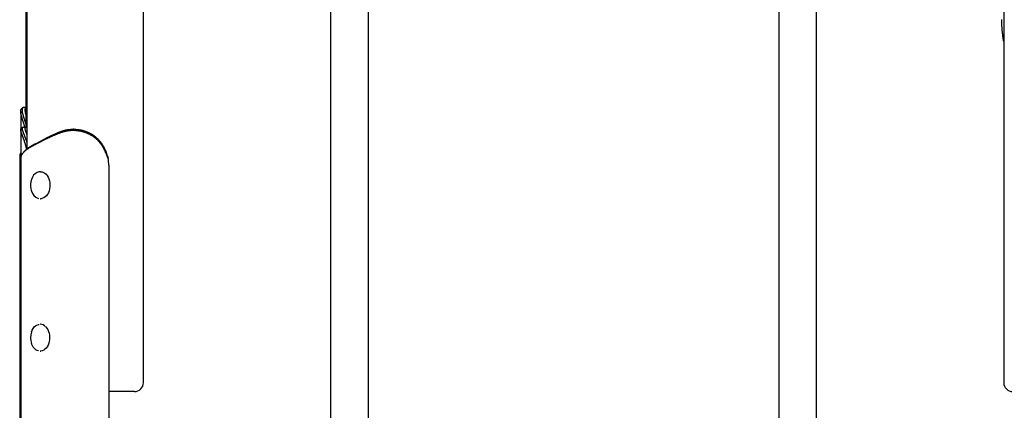
# Model space of a CAD drawing. Extents: x -1195 to 18891, y -1967 to 2489.
# Drawn here: x 3741 to 4839, y -1182 to -747 of the extents above; entities that cross this region are included whole.
import ezdxf

# ---------------------------------------------------------------- set-up
doc = ezdxf.new("R2010")
doc.units = 0

msp = doc.modelspace()

# ---------------------------------------------------------------- linework, layer by layer
at = {"color": 7, "linetype": 'Continuous'}
for p, q in [((3748.8, 1216.2), (3748.8, -891)), ((3747.7, 238.6), (3747.7, -867)), ((3878.8, -1151.4), (3878.8, 167.8)), ((4838.8, 167.8), (4838.8, -1151.4)), ((4087.7, -725.1), (4087.7, -821.7)), ((4129.9, -821.7), (4129.9, -725.1)), ((4587.7, -725.1), (4587.7, -821.7)), ((4629.9, -821.7), (4629.9, -725.1)), ((4087.7, -821.7), (4087.7, -1709.4)), ((4129.9, -1709.4), (4129.9, -821.7)), ((4587.7, -821.7), (4587.7, -1709.4)), ((4629.9, -1709.4), (4629.9, -821.7)), ((3741.8, -849.2), (3741.8, -869.5)), ((3741.8, -869.5), (3741.8, -901.4)), ((3759, -884.7), (3771.3, -878.3)), ((3771.3, -878.3), (3771.7, -878.1)), ((3787, -872.8), (3787.1, -871.3)), ((3801.1, -868.9), (3800.5, -868.9)), ((3758.3, -886.1), (3757.9, -886.3)), ((3770.6, -879.7), (3758.3, -886.1)), ((3758.6, -884.8), (3759, -884.7)), ((3771, -879.5), (3770.6, -879.7)), ((3740.7, -898.4), (3740.8, -899.4)), ((3740.7, -899.4), (3740.7, -1959.4)), ((3741.8, -900.4), (3741.9, -901.4)), ((3839.5, -901.5), (3837, -895.9)), ((3741.8, -901.4), (3741.8, -1961.4)), ((3840.1, -908.9), (3840.1, -1961.4)), ((3763.9, -916.4), (3763.5, -916.4)), ((3763.5, -946.4), (3763.9, -946.4)), ((3763.9, -1086.4), (3763.5, -1086.4)), ((3763.5, -1116.4), (3763.9, -1116.4)), ((3868.8, -1161.4), (3840.1, -1161.4))]:
    msp.add_line(p, q, dxfattribs=at)
for points in [[(4838.8, -771.3), (4838.7, -771.1), (4838.7, -770.9), (4838.6, -770.6), (4838.6, -770.4), (4838.5, -770.1), (4838.5, -769.8), (4838.5, -769.6), (4838.4, -769.3), (4838.4, -769), (4838.3, -768.7), (4838.3, -768.3), (4838.2, -768), (4838.2, -767.6), (4838.1, -767.2), (4838.1, -766.8), (4838, -766.4), (4837.9, -765.9), (4837.9, -765.4), (4837.8, -764.8), (4837.7, -764.3), (4837.7, -763.7), (4837.6, -763.1), (4837.5, -762.5), (4837.5, -761.8), (4837.4, -761.1), (4837.3, -760.4), (4837.2, -759.7), (4837.2, -759), (4837.1, -758.2), (4837, -757.5), (4837, -756.7), (4836.9, -755.9), (4836.9, -755.1), (4836.8, -754.3), (4836.8, -753.5), (4836.7, -752.7), (4836.7, -751.8), (4836.6, -751), (4836.6, -750.1), (4836.6, -749.3), (4836.5, -748.5), (4836.5, -747.7), (4836.5, -746.8)], [(3744, -845.2), (3742.5, -846.7)], [(3744.9, -844.8), (3744.8, -844.8), (3744.8, -844.8), (3744.7, -844.8), (3744.6, -844.9), (3744.6, -844.9), (3744.5, -844.9), (3744.4, -844.9), (3744.4, -844.9), (3744.3, -845), (3744.3, -845), (3744.2, -845.1), (3744.1, -845.1), (3744.1, -845.2), (3744, -845.2), (3744, -845.3), (3743.9, -845.4), (3743.8, -845.5), (3743.8, -845.5), (3743.7, -845.6), (3743.7, -845.7), (3743.6, -845.8), (3743.6, -846), (3743.5, -846.1), (3743.5, -846.2), (3743.4, -846.3), (3743.4, -846.5), (3743.4, -846.6), (3743.3, -846.7), (3743.3, -846.9), (3743.3, -847), (3743.3, -847.2), (3743.3, -847.4), (3743.3, -847.5), (3743.3, -847.7), (3743.3, -847.9), (3743.3, -848.1), (3743.3, -848.3), (3743.3, -848.5), (3743.3, -848.7), (3743.4, -848.9), (3743.4, -849.1), (3743.4, -849.3), (3743.5, -849.5), (3743.5, -849.8), (3743.5, -850), (3743.6, -850.2), (3743.6, -850.5), (3743.7, -850.7), (3743.7, -850.9), (3743.8, -851.2), (3743.9, -851.5), (3743.9, -851.7), (3744, -852), (3744.1, -852.3), (3744.1, -852.5), (3744.2, -852.8), (3744.3, -853.1), (3744.4, -853.4), (3744.5, -853.7), (3744.6, -854), (3744.6, -854.3), (3744.7, -854.6), (3744.8, -854.9), (3744.9, -855.2), (3745, -855.5), (3745.1, -855.8), (3745.2, -856.2), (3745.3, -856.5), (3745.4, -856.8), (3745.6, -857.2), (3745.7, -857.5), (3745.8, -857.8), (3745.9, -858.2), (3746, -858.5), (3746.1, -858.9), (3746.2, -859.2), (3746.3, -859.6), (3746.5, -859.9), (3746.6, -860.3), (3746.7, -860.7), (3746.8, -861), (3746.9, -861.4), (3747.1, -861.8), (3747.2, -862.2), (3747.3, -862.6), (3747.4, -862.9), (3747.5, -863.3), (3747.7, -863.7)], [(3747.7, -844.9), (3747.5, -844.9), (3747.3, -844.9), (3747.2, -844.9), (3747, -844.9), (3746.8, -844.9), (3746.7, -844.9), (3746.5, -844.9), (3746.3, -844.9), (3746.1, -844.8), (3746, -844.8), (3745.8, -844.8), (3745.6, -844.8), (3745.4, -844.8), (3745.2, -844.8), (3745, -844.8), (3744.8, -844.8)], [(3747.7, -852.7), (3747.6, -852.6), (3747.6, -852.5), (3747.6, -852.4), (3747.5, -852.3), (3747.5, -852.2), (3747.5, -852), (3747.4, -851.9), (3747.4, -851.8), (3747.4, -851.6), (3747.3, -851.5), (3747.3, -851.3), (3747.3, -851.2), (3747.2, -851), (3747.2, -850.8), (3747.2, -850.6), (3747.1, -850.5), (3747.1, -850.3), (3747, -850.1), (3747, -849.8), (3747, -849.6), (3746.9, -849.4), (3746.9, -849.2), (3746.9, -849), (3746.9, -848.8), (3746.8, -848.6), (3746.8, -848.4), (3746.8, -848.2), (3746.8, -848), (3746.8, -847.9), (3746.8, -847.7), (3746.8, -847.5), (3746.8, -847.3), (3746.8, -847.2), (3746.8, -847), (3746.8, -846.9), (3746.9, -846.8), (3746.9, -846.6), (3746.9, -846.5), (3746.9, -846.4), (3747, -846.2), (3747, -846.1), (3747, -846), (3747.1, -845.9), (3747.1, -845.9), (3747.1, -845.8), (3747.2, -845.7), (3747.2, -845.6), (3747.3, -845.6), (3747.3, -845.5), (3747.4, -845.5), (3747.4, -845.4), (3747.5, -845.4), (3747.5, -845.3), (3747.6, -845.3), (3747.6, -845.3), (3747.7, -845.2)], [(3746.5, -866.9), (3746.5, -866.8), (3746.4, -866.6), (3746.4, -866.5), (3746.3, -866.3), (3746.3, -866.1), (3746.2, -866), (3746.2, -865.8), (3746.1, -865.6), (3746.1, -865.3), (3746, -865.1), (3745.9, -864.9), (3745.8, -864.6), (3745.7, -864.3), (3745.7, -864), (3745.6, -863.7), (3745.5, -863.4), (3745.4, -863), (3745.2, -862.7), (3745.1, -862.3), (3745, -862), (3744.9, -861.6), (3744.8, -861.2), (3744.7, -860.9), (3744.6, -860.5), (3744.4, -860.1), (3744.3, -859.8), (3744.2, -859.4), (3744.1, -859.1), (3744, -858.7), (3743.9, -858.4), (3743.8, -858), (3743.7, -857.7), (3743.6, -857.3), (3743.5, -857), (3743.4, -856.7), (3743.3, -856.4), (3743.2, -856), (3743.1, -855.7), (3743, -855.4), (3742.9, -855.1), (3742.8, -854.8), (3742.7, -854.5), (3742.7, -854.2), (3742.6, -853.9), (3742.5, -853.6), (3742.4, -853.4), (3742.4, -853.1), (3742.3, -852.8), (3742.3, -852.6), (3742.2, -852.3), (3742.1, -852), (3742.1, -851.8), (3742, -851.6), (3742, -851.3), (3742, -851.1), (3741.9, -850.9), (3741.9, -850.6), (3741.9, -850.4), (3741.8, -850.2), (3741.8, -850), (3741.8, -849.8), (3741.8, -849.6), (3741.8, -849.4), (3741.8, -849.2), (3741.8, -849), (3741.8, -848.8), (3741.8, -848.7), (3741.8, -848.5), (3741.8, -848.4), (3741.9, -848.2), (3741.9, -848.1), (3741.9, -847.9), (3741.9, -847.8), (3742, -847.7), (3742, -847.6), (3742, -847.5), (3742.1, -847.4), (3742.1, -847.3), (3742.1, -847.2), (3742.2, -847.1), (3742.2, -847.1), (3742.3, -847), (3742.3, -846.9), (3742.4, -846.9), (3742.4, -846.8), (3742.5, -846.8), (3742.5, -846.8), (3742.6, -846.7)], [(3743.6, -867.1), (3743.5, -867.2), (3743.4, -867.3), (3743.3, -867.4), (3743.2, -867.5), (3743.1, -867.6), (3743, -867.7), (3742.9, -867.8), (3742.8, -867.9), (3742.7, -868), (3742.6, -868.1), (3742.5, -868.1), (3742.4, -868.2), (3742.3, -868.3), (3742.3, -868.4), (3742.2, -868.5), (3742.1, -868.6)], [(3744.1, -867), (3744, -867), (3744, -867), (3744, -866.9), (3743.9, -866.9), (3743.9, -866.9), (3743.8, -866.9), (3743.8, -867), (3743.7, -867), (3743.7, -867), (3743.7, -867), (3743.6, -867), (3743.6, -867), (3743.6, -867.1), (3743.5, -867.1), (3743.5, -867.2), (3743.5, -867.2), (3743.4, -867.3), (3743.4, -867.3), (3743.4, -867.4), (3743.4, -867.5), (3743.3, -867.5), (3743.3, -867.6), (3743.3, -867.7), (3743.3, -867.8), (3743.3, -867.9), (3743.3, -868), (3743.3, -868.1), (3743.3, -868.2), (3743.3, -868.4), (3743.3, -868.5), (3743.3, -868.6), (3743.4, -868.7), (3743.4, -868.9), (3743.4, -869), (3743.5, -869.2), (3743.5, -869.3), (3743.5, -869.5), (3743.6, -869.7), (3743.6, -869.8), (3743.7, -870), (3743.7, -870.2), (3743.8, -870.4), (3743.9, -870.6), (3743.9, -870.8), (3744, -871), (3744.1, -871.2), (3744.1, -871.4), (3744.2, -871.6), (3744.3, -871.8), (3744.4, -872.1), (3744.5, -872.3), (3744.6, -872.5), (3744.6, -872.8), (3744.7, -873), (3744.8, -873.3), (3744.9, -873.5), (3745, -873.8), (3745.1, -874.1), (3745.2, -874.3), (3745.3, -874.6), (3745.5, -874.9), (3745.6, -875.2), (3745.7, -875.5), (3745.8, -875.8), (3745.9, -876.1), (3746, -876.4), (3746.2, -876.8), (3746.3, -877.1), (3746.4, -877.4), (3746.6, -877.8), (3746.7, -878.1), (3746.8, -878.5), (3746.9, -878.8), (3747.1, -879.2), (3747.2, -879.5), (3747.3, -879.9), (3747.5, -880.2), (3747.6, -880.6), (3747.7, -881), (3747.8, -881.3), (3748, -881.7), (3748.1, -882.1), (3748.2, -882.4), (3748.3, -882.8), (3748.4, -883.2), (3748.5, -883.5), (3748.6, -883.9), (3748.8, -884.3)], [(3747.5, -866.9), (3744, -866.9)], [(3747.7, -866.1), (3747.6, -866.2), (3747.5, -866.2), (3747.4, -866.3), (3747.3, -866.3), (3747.2, -866.4), (3747.1, -866.4), (3747.1, -866.5), (3747, -866.5), (3746.9, -866.6), (3746.8, -866.6), (3746.8, -866.7), (3746.7, -866.7), (3746.7, -866.8), (3746.6, -866.8), (3746.5, -866.9), (3746.5, -866.9)], [(3748.8, -874.8), (3748.7, -874.6), (3748.6, -874.4), (3748.5, -874.1), (3748.5, -873.9), (3748.4, -873.7), (3748.3, -873.5), (3748.2, -873.3), (3748.2, -873.1), (3748.1, -872.9), (3748, -872.7), (3748, -872.5), (3747.9, -872.3), (3747.8, -872.1), (3747.8, -871.9), (3747.7, -871.7), (3747.6, -871.5), (3747.6, -871.3), (3747.5, -871.1), (3747.4, -870.9), (3747.4, -870.7), (3747.3, -870.5), (3747.3, -870.3), (3747.2, -870.2), (3747.1, -870), (3747.1, -869.8), (3747.1, -869.6), (3747, -869.5), (3747, -869.3), (3746.9, -869.1), (3746.9, -869), (3746.9, -868.9), (3746.9, -868.7), (3746.8, -868.6), (3746.8, -868.4), (3746.8, -868.3), (3746.8, -868.2), (3746.8, -868.1), (3746.8, -868), (3746.8, -867.9), (3746.8, -867.8), (3746.8, -867.7), (3746.8, -867.6), (3746.8, -867.5), (3746.8, -867.4), (3746.9, -867.4), (3746.9, -867.3), (3746.9, -867.2), (3747, -867.2), (3747, -867.1), (3747, -867.1), (3747.1, -867.1), (3747.1, -867), (3747.2, -867), (3747.3, -867), (3747.3, -867), (3747.4, -866.9), (3747.4, -866.9), (3747.5, -866.9), (3747.6, -866.9), (3747.7, -866.9), (3747.7, -866.9), (3747.8, -867), (3747.9, -867), (3748, -867), (3748.1, -867), (3748.2, -867.1), (3748.3, -867.1), (3748.4, -867.2), (3748.5, -867.2), (3748.6, -867.3), (3748.7, -867.3), (3748.8, -867.4)], [(3748.5, -891.2), (3748.4, -891), (3748.4, -890.8), (3748.3, -890.6), (3748.3, -890.4), (3748.2, -890.1), (3748.2, -889.9), (3748.1, -889.6), (3748, -889.4), (3748, -889.1), (3747.9, -888.8), (3747.8, -888.5), (3747.8, -888.2), (3747.7, -887.9), (3747.6, -887.6), (3747.5, -887.2), (3747.4, -886.9), (3747.3, -886.5), (3747.2, -886.2), (3747.1, -885.8), (3747, -885.4), (3746.8, -885), (3746.7, -884.6), (3746.6, -884.2), (3746.5, -883.9), (3746.4, -883.5), (3746.2, -883.1), (3746.1, -882.7), (3746, -882.4), (3745.9, -882), (3745.8, -881.6), (3745.6, -881.3), (3745.5, -880.9), (3745.4, -880.6), (3745.3, -880.2), (3745.1, -879.9), (3745, -879.6), (3744.9, -879.2), (3744.8, -878.9), (3744.7, -878.6), (3744.6, -878.3), (3744.4, -877.9), (3744.3, -877.6), (3744.2, -877.3), (3744.1, -877), (3744, -876.7), (3743.9, -876.4), (3743.8, -876.1), (3743.7, -875.9), (3743.6, -875.6), (3743.5, -875.3), (3743.4, -875), (3743.3, -874.8), (3743.2, -874.5), (3743.1, -874.3), (3743, -874), (3742.9, -873.8), (3742.8, -873.5), (3742.7, -873.3), (3742.7, -873.1), (3742.6, -872.9), (3742.5, -872.6), (3742.4, -872.4), (3742.4, -872.2), (3742.3, -872), (3742.3, -871.8), (3742.2, -871.6), (3742.1, -871.4), (3742.1, -871.3), (3742, -871.1), (3742, -870.9), (3742, -870.8), (3741.9, -870.6), (3741.9, -870.4), (3741.9, -870.3), (3741.8, -870.2), (3741.8, -870), (3741.8, -869.9), (3741.8, -869.8), (3741.8, -869.7), (3741.8, -869.5), (3741.8, -869.4), (3741.8, -869.3), (3741.8, -869.3), (3741.8, -869.2), (3741.8, -869.1), (3741.8, -869), (3741.8, -869), (3741.9, -868.9), (3741.9, -868.9), (3741.9, -868.8), (3741.9, -868.8), (3742, -868.8), (3742, -868.7), (3742, -868.7), (3742.1, -868.7), (3742.1, -868.7)], [(3787, -872.8), (3786.2, -873), (3785.5, -873.3), (3784.8, -873.6), (3784.1, -873.9), (3783.4, -874.2), (3782.6, -874.4), (3781.9, -874.7), (3781.2, -875), (3780.5, -875.3), (3779.8, -875.6), (3779.2, -875.9), (3778.5, -876.1), (3777.8, -876.4), (3777.2, -876.7), (3776.5, -877), (3775.9, -877.3), (3775.2, -877.5), (3774.6, -877.8), (3774, -878.1), (3773.4, -878.4), (3772.8, -878.7), (3772.2, -879), (3771.6, -879.2), (3771, -879.5)], [(3771.7, -878.1), (3772.1, -877.9), (3772.5, -877.7), (3773, -877.5), (3773.4, -877.3), (3773.8, -877), (3774.3, -876.8), (3774.7, -876.6), (3775.2, -876.4), (3775.6, -876.2), (3776.1, -876), (3776.6, -875.8), (3777, -875.6), (3777.5, -875.4), (3778, -875.1), (3778.4, -874.9), (3778.9, -874.7), (3779.4, -874.5), (3779.9, -874.3), (3780.4, -874.1), (3780.9, -873.9), (3781.4, -873.7), (3781.9, -873.5), (3782.4, -873.2), (3782.9, -873), (3783.4, -872.8), (3784, -872.6), (3784.5, -872.4), (3785, -872.2), (3785.5, -872), (3786.1, -871.8), (3786.6, -871.6), (3787.1, -871.3)], [(3837, -895.9), (3836.8, -895.5), (3836.6, -895), (3836.4, -894.6), (3836.3, -894.2), (3836.1, -893.7), (3835.9, -893.3), (3835.7, -892.9), (3835.5, -892.4), (3835.3, -892), (3835.1, -891.6), (3834.9, -891.1), (3834.7, -890.7), (3834.5, -890.3), (3834.2, -889.9), (3834, -889.4), (3833.8, -889), (3833.6, -888.6), (3833.3, -888.2), (3833.1, -887.8), (3832.8, -887.4), (3832.6, -887), (3832.3, -886.6), (3832, -886.2), (3831.8, -885.9), (3831.5, -885.5), (3831.2, -885.1), (3830.9, -884.7), (3830.6, -884.4), (3830.3, -884), (3830, -883.6), (3829.7, -883.3), (3829.4, -882.9), (3829.1, -882.6), (3828.8, -882.2), (3828.4, -881.9), (3828.1, -881.6), (3827.8, -881.2), (3827.4, -880.9), (3827.1, -880.6), (3826.7, -880.3), (3826.4, -879.9), (3826, -879.6), (3825.7, -879.3), (3825.3, -879), (3824.9, -878.7), (3824.5, -878.4), (3824.2, -878.1), (3823.8, -877.9), (3823.4, -877.6), (3823, -877.3), (3822.6, -877), (3822.2, -876.8), (3821.8, -876.5), (3821.4, -876.3), (3821, -876), (3820.5, -875.8), (3820.1, -875.5), (3819.7, -875.3), (3819.3, -875.1), (3818.8, -874.9), (3818.4, -874.6), (3818, -874.4), (3817.5, -874.2), (3817.1, -874), (3816.6, -873.8), (3816.2, -873.6), (3815.7, -873.4), (3815.3, -873.3), (3814.8, -873.1), (3814.4, -872.9), (3813.9, -872.8), (3813.4, -872.6), (3813, -872.4), (3812.5, -872.3), (3812, -872.2), (3811.6, -872), (3811.1, -871.9), (3810.6, -871.8), (3810.1, -871.6), (3809.6, -871.5), (3809.2, -871.4), (3808.7, -871.3), (3808.2, -871.2), (3807.7, -871.1), (3807.2, -871), (3806.8, -871), (3806.3, -870.9), (3805.8, -870.8), (3805.4, -870.8), (3804.9, -870.7), (3804.5, -870.7), (3804, -870.6), (3803.6, -870.6), (3803.2, -870.5), (3802.8, -870.5), (3802.4, -870.5), (3802, -870.5), (3801.6, -870.5), (3801.2, -870.4), (3800.8, -870.4), (3800.4, -870.4), (3800, -870.4), (3799.7, -870.4), (3799.3, -870.4), (3799, -870.5), (3798.6, -870.5), (3798.3, -870.5), (3798, -870.5), (3797.6, -870.5), (3797.3, -870.5), (3797, -870.6), (3796.7, -870.6), (3796.4, -870.6), (3796.1, -870.6), (3795.7, -870.7), (3795.4, -870.7), (3795.1, -870.8), (3794.8, -870.8), (3794.5, -870.8), (3794.2, -870.9), (3793.9, -870.9), (3793.6, -871), (3793.2, -871), (3792.9, -871.1), (3792.6, -871.2), (3792.3, -871.2), (3792, -871.3), (3791.7, -871.4), (3791.4, -871.4), (3791.1, -871.5), (3790.8, -871.6), (3790.5, -871.7), (3790.2, -871.7), (3789.9, -871.8), (3789.6, -871.9), (3789.3, -872), (3789, -872.1), (3788.7, -872.2), (3788.4, -872.3), (3788.2, -872.4), (3787.9, -872.5), (3787.6, -872.6), (3787.3, -872.7), (3787, -872.8)], [(3787.1, -871.3), (3787.5, -871.2), (3788, -871.1), (3788.4, -870.9), (3788.8, -870.8), (3789.2, -870.7), (3789.6, -870.5), (3790, -870.4), (3790.5, -870.3), (3790.9, -870.2), (3791.3, -870), (3791.7, -869.9), (3792.2, -869.8), (3792.6, -869.7), (3793.1, -869.6), (3793.5, -869.6), (3793.9, -869.5), (3794.4, -869.4), (3794.8, -869.3), (3795.3, -869.3), (3795.8, -869.2), (3796.2, -869.2), (3796.7, -869.1), (3797.1, -869.1), (3797.6, -869), (3798.1, -869), (3798.5, -869), (3799, -869), (3799.4, -868.9), (3799.9, -868.9), (3800.4, -868.9), (3800.8, -868.9), (3801.3, -868.9), (3801.8, -869), (3802.3, -869), (3802.7, -869), (3803.2, -869), (3803.7, -869.1), (3804.1, -869.1), (3804.6, -869.2), (3805.1, -869.2), (3805.5, -869.3), (3806, -869.3), (3806.5, -869.4), (3807, -869.5), (3807.4, -869.5), (3807.9, -869.6), (3808.4, -869.7), (3808.8, -869.8), (3809.3, -869.9), (3809.7, -870), (3810.2, -870.1), (3810.7, -870.2), (3811.1, -870.4), (3811.6, -870.5), (3812, -870.6), (3812.5, -870.7), (3812.9, -870.9), (3813.4, -871), (3813.8, -871.2), (3814.3, -871.3), (3814.7, -871.5), (3815.2, -871.7), (3815.6, -871.8), (3816.1, -872), (3816.5, -872.2), (3816.9, -872.4), (3817.3, -872.6), (3817.8, -872.8), (3818.2, -873), (3818.6, -873.2), (3819, -873.4), (3819.5, -873.6), (3819.9, -873.8), (3820.3, -874.1), (3820.7, -874.3), (3821.1, -874.5), (3821.5, -874.8), (3821.9, -875), (3822.3, -875.3), (3822.7, -875.5), (3823, -875.8), (3823.4, -876.1), (3823.8, -876.3), (3824.2, -876.6), (3824.6, -876.9), (3824.9, -877.2), (3825.3, -877.5), (3825.7, -877.8), (3826.1, -878.1), (3826.4, -878.4), (3826.8, -878.8), (3827.2, -879.1), (3827.6, -879.5), (3827.9, -879.8), (3828.3, -880.2), (3828.7, -880.6), (3829, -881), (3829.4, -881.4), (3829.8, -881.8), (3830.1, -882.2), (3830.5, -882.6), (3830.8, -883.1), (3831.2, -883.5), (3831.6, -884), (3831.9, -884.5), (3832.2, -885), (3832.6, -885.5), (3832.9, -886), (3833.2, -886.5), (3833.6, -887), (3833.9, -887.5), (3834.2, -888.1), (3834.4, -888.6), (3834.7, -889.1), (3835, -889.7), (3835.3, -890.3), (3835.5, -890.8), (3835.8, -891.4), (3836, -891.9), (3836.3, -892.5)], [(3757.9, -886.3), (3757.3, -886.5), (3756.7, -886.8), (3756.2, -887.1), (3755.6, -887.4), (3755, -887.7), (3754.5, -888), (3753.9, -888.3), (3753.4, -888.6), (3752.9, -888.9), (3752.4, -889.2), (3751.9, -889.5), (3751.4, -889.8), (3750.9, -890.1), (3750.5, -890.4), (3750, -890.7), (3749.6, -891), (3749.2, -891.3), (3748.7, -891.6), (3748.3, -891.8), (3747.9, -892.1), (3747.5, -892.4), (3747.2, -892.7), (3746.8, -893), (3746.5, -893.3), (3746.1, -893.6), (3745.8, -893.9), (3745.5, -894.2), (3745.2, -894.5), (3744.9, -894.8), (3744.6, -895.1), (3744.4, -895.4), (3744.1, -895.7), (3743.9, -896), (3743.7, -896.3), (3743.4, -896.6), (3743.2, -896.9), (3743, -897.1), (3742.9, -897.4), (3742.7, -897.7), (3742.6, -898), (3742.4, -898.3), (3742.3, -898.6), (3742.2, -898.9), (3742.1, -899.2), (3742.1, -899.5), (3742, -899.8), (3741.9, -900.1), (3741.8, -900.4)], [(3746.1, -893.5), (3746.3, -893.3), (3746.6, -893), (3746.8, -892.8), (3747, -892.6), (3747.2, -892.3), (3747.5, -892.1), (3747.7, -891.8), (3748, -891.6), (3748.3, -891.4), (3748.6, -891.1), (3748.9, -890.8), (3749.2, -890.6), (3749.5, -890.3), (3749.9, -890), (3750.3, -889.8), (3750.7, -889.5), (3751.1, -889.2), (3751.5, -888.9), (3751.9, -888.6), (3752.4, -888.4), (3752.8, -888.1), (3753.3, -887.8), (3753.8, -887.5), (3754.3, -887.2), (3754.8, -886.9), (3755.3, -886.6), (3755.9, -886.3), (3756.4, -886), (3756.9, -885.7), (3757.5, -885.4), (3758, -885.1), (3758.6, -884.8)], [(3741.8, -895.5), (3741.7, -895.7), (3741.6, -895.8), (3741.5, -896), (3741.4, -896.1), (3741.3, -896.3), (3741.3, -896.4), (3741.2, -896.6), (3741.1, -896.8), (3741, -896.9), (3741, -897.1), (3740.9, -897.3), (3740.9, -897.5), (3740.9, -897.7), (3740.8, -898), (3740.8, -898.2), (3740.7, -898.4)], [(3746.1, -893.5), (3746, -893.6), (3745.9, -893.7), (3745.8, -893.8), (3745.7, -893.9), (3745.6, -894), (3745.5, -894.1), (3745.4, -894.2), (3745.3, -894.3), (3745.2, -894.4), (3745.1, -894.5), (3745, -894.7), (3744.9, -894.8), (3744.8, -894.9), (3744.7, -895), (3744.6, -895.1), (3744.5, -895.2)], [(3836.3, -892.5), (3836.5, -893.1), (3836.7, -893.6), (3836.9, -894.2), (3837.1, -894.7), (3837.3, -895.3), (3837.5, -895.8), (3837.7, -896.4), (3837.9, -897), (3838.1, -897.5), (3838.3, -898.1), (3838.5, -898.6), (3838.7, -899.2), (3838.9, -899.8), (3839.1, -900.3), (3839.3, -900.9), (3839.5, -901.5)], [(3763.9, -916.4), (3764.1, -916.4), (3765.7, -916.6), (3767.2, -917.1), (3768.7, -918), (3770.1, -919.2), (3771.4, -920.7), (3772.4, -922.5), (3773.3, -924.4), (3773.9, -926.5), (3774.3, -928.7), (3774.5, -931), (3774.4, -933.3), (3774.1, -935.6), (3773.5, -937.7), (3772.7, -939.7), (3771.7, -941.5), (3770.5, -943.1), (3769.2, -944.4), (3767.7, -945.4), (3766.2, -946), (3764.6, -946.4), (3763.9, -946.4)], [(3753.8, -1094.9), (3753.9, -1094.8), (3754.7, -1092.8), (3755.8, -1091), (3757, -1089.4), (3758.4, -1088.2), (3759.9, -1087.3), (3761.5, -1086.7), (3762.4, -1086.6)], [(3769.7, -1089.1), (3770.9, -1090.6), (3772, -1092.3), (3772.9, -1094.3), (3773.5, -1096.4), (3773.9, -1098.6), (3774.1, -1100.9), (3774.1, -1103.2), (3773.7, -1105.4), (3773.2, -1107.6), (3772.4, -1109.6), (3771.4, -1111.4), (3770.2, -1113), (3768.9, -1114.3), (3767.5, -1115.3), (3765.9, -1116), (3764.3, -1116.3), (3763.5, -1116.4)], [(3761.7, -1116.1), (3760.2, -1115.6), (3758.6, -1114.7), (3757.2, -1113.5), (3755.9, -1112), (3754.9, -1110.3), (3754, -1108.3), (3753.8, -1107.9)]]:
    msp.add_lwpolyline(points, dxfattribs=at)
for centre, radius, start, end in [((3794.1, -908.9), 46, 359.9919, 9.334), ((3766.1, -928.5), 12.8, 117.1363, 163.4579), ((3763.6, -924.4), 8.05, 90.5188, 121.7759), ((3772.7, -931.4), 20, 161.0133, 192.0393), ((3772.7, -931.4), 20, 192.0393, 198.9867), ((3765.2, -934.8), 11.8, 195.0327, 251.8076), ((3763.3, -1095), 8.64, 42.8147, 88.6613), ((3772.7, -1101.4), 20, 161.0133, 198.9867), ((3868.8, -1151.4), 10, 270, 0), ((4848.8, -1151.4), 10, 180, 270)]:
    msp.add_arc(centre, radius, start, end, dxfattribs=at)

doc.saveas('drawing.dxf')
